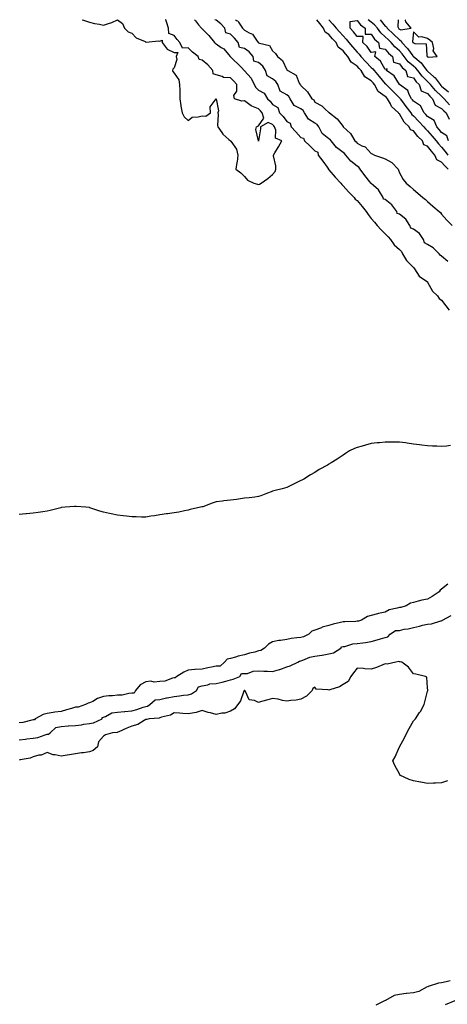
# Model space of a CAD drawing. Units: inches. Extents: x 891923 to 894563, y 7324298 to 7326938.
# Drawn here: x 893709 to 894012, y 7326239 to 7326938 of the extents above; entities that cross this region are included whole.
import ezdxf

# ---------------------------------------------------------------- set-up
doc = ezdxf.new("R2010")
doc.units = ezdxf.units.IN
doc.header["$MEASUREMENT"] = 0
doc.layers.add('Contour_89197324', color=7, linetype='Continuous', true_color=0xec3e82)

msp = doc.modelspace()

# ---------------------------------------------------------------- linework, layer by layer
at = {"layer": 'Contour_89197324'}
for points in [[(893752.83, 7326938, 3339), (893753.82, 7326937.69, 3339), (893758.05, 7326936.31, 3339), (893761.52, 7326935.39, 3339), (893765.12, 7326934.85, 3339), (893768.05, 7326934.19, 3339), (893771.51, 7326935.38, 3339), (893773.99, 7326935.98, 3339), (893778.05, 7326937.83, 3339), (893781.38, 7326935.26, 3339), (893783, 7326931.92, 3339), (893785.6, 7326929.46, 3339), (893788.05, 7326928.38, 3339), (893791.16, 7326925.03, 3339), (893797.52, 7326922.45, 3339), (893798.05, 7326922.16, 3339), (893798.23, 7326922.1, 3339), (893806.93, 7326923.03, 3339), (893808.05, 7326922.85, 3339), (893809.7, 7326923.57, 3339), (893809.58, 7326921.92, 3339), (893813.26, 7326917.13, 3339), (893818.05, 7326914.7, 3339), (893820.76, 7326914.63, 3339), (893819.62, 7326911.92, 3339), (893820.11, 7326909.86, 3339), (893818.05, 7326903.82, 3339), (893817.17, 7326902.8, 3339), (893817.03, 7326901.92, 3339), (893817.32, 7326901.19, 3339), (893818.05, 7326900.11, 3339), (893821.5, 7326895.37, 3339), (893822, 7326891.92, 3339), (893822.12, 7326887.85, 3339), (893822.12, 7326885.99, 3339), (893822.25, 7326881.92, 3339), (893822.89, 7326877.08, 3339), (893822.87, 7326876.73, 3339), (893823.92, 7326871.92, 3339), (893825.16, 7326869.03, 3339), (893828.05, 7326866.56, 3339), (893831.03, 7326868.94, 3339), (893835.1, 7326868.97, 3339), (893838.05, 7326869.87, 3339), (893840.55, 7326869.42, 3339), (893844.05, 7326871.92, 3339), (893843.77, 7326876.21, 3339), (893848.05, 7326881.92, 3339), (893849.55, 7326873.42, 3339), (893849.13, 7326871.92, 3339), (893849.34, 7326870.63, 3339), (893848.94, 7326862.81, 3339), (893849.2, 7326861.92, 3339), (893852, 7326857.97, 3339), (893852.82, 7326856.69, 3339), (893857.05, 7326852.92, 3339), (893858.05, 7326852.01, 3339), (893858.09, 7326851.96, 3339), (893858.15, 7326851.92, 3339), (893858.28, 7326851.69, 3339), (893862.34, 7326846.22, 3339), (893863.24, 7326841.92, 3339), (893862.88, 7326837.09, 3339), (893862.69, 7326836.56, 3339), (893862.04, 7326831.92, 3339), (893865.53, 7326829.4, 3339), (893868.05, 7326826.7, 3339), (893870.19, 7326824.06, 3339), (893874.61, 7326821.92, 3339), (893877.29, 7326821.16, 3339), (893878.05, 7326821.01, 3339)], [(893878.05, 7326821.01, 3339), (893878.77, 7326821.2, 3339), (893879.88, 7326821.92, 3339), (893884.61, 7326825.36, 3339), (893888.05, 7326828.22, 3339), (893889.78, 7326830.19, 3339), (893890.31, 7326831.92, 3339), (893890.37, 7326834.24, 3339), (893888.63, 7326841.34, 3339), (893888.66, 7326841.92, 3339), (893889.58, 7326843.45, 3339), (893892.24, 7326847.73, 3339), (893894.53, 7326851.92, 3339), (893890, 7326853.87, 3339), (893890.3, 7326859.67, 3339), (893889.43, 7326861.92, 3339), (893888.83, 7326862.7, 3339), (893888.05, 7326863.56, 3339), (893884.97, 7326865, 3339), (893879.47, 7326861.92, 3339), (893879.51, 7326860.46, 3339), (893878.1, 7326851.97, 3339), (893878.1, 7326851.92, 3339), (893878.09, 7326851.88, 3339), (893878.05, 7326851.88, 3339), (893878.01, 7326851.88, 3339), (893877.94, 7326851.92, 3339), (893877.98, 7326851.99, 3339), (893876.25, 7326860.12, 3339), (893876.6, 7326861.92, 3339), (893877.51, 7326862.47, 3339), (893878.05, 7326862.77, 3339), (893881.74, 7326868.22, 3339), (893880.62, 7326871.92, 3339), (893879.46, 7326873.34, 3339), (893878.05, 7326874.8, 3339), (893873.24, 7326876.73, 3339), (893872.93, 7326876.8, 3339), (893868.05, 7326880.46, 3339), (893866.21, 7326880.08, 3339), (893860.95, 7326881.92, 3339), (893860.44, 7326884.31, 3339), (893862.67, 7326887.31, 3339), (893862.55, 7326891.92, 3339), (893860.41, 7326894.27, 3339), (893858.05, 7326896.69, 3339), (893853.2, 7326897.07, 3339), (893852.21, 7326897.76, 3339), (893848.05, 7326898.96, 3339), (893845.8, 7326899.67, 3339), (893845.69, 7326901.92, 3339), (893842.14, 7326906.01, 3339), (893838.05, 7326909.37, 3339), (893835.82, 7326909.69, 3339), (893835.22, 7326911.92, 3339), (893831.08, 7326914.95, 3339), (893828.05, 7326917.92, 3339), (893824, 7326917.87, 3339), (893822.24, 7326921.92, 3339), (893820.19, 7326924.06, 3339), (893818.05, 7326926.67, 3339), (893814.3, 7326928.17, 3339), (893814.2, 7326931.92, 3339), (893812.65, 7326936.52, 3339), (893812.13, 7326937.84, 3339), (893812.07, 7326938, 3339)], [(893832.49, 7326938, 3338), (893833.28, 7326937.15, 3338), (893835.53, 7326934.44, 3338), (893837.64, 7326931.92, 3338), (893837.79, 7326931.66, 3338), (893838.05, 7326931.45, 3338), (893842.87, 7326926.74, 3338), (893846.8, 7326921.92, 3338), (893847.38, 7326921.25, 3338), (893848.05, 7326920.91, 3338), (893851.59, 7326918.38, 3338), (893853.36, 7326917.24, 3338), (893856.62, 7326913.35, 3338), (893857.87, 7326911.92, 3338), (893857.93, 7326911.8, 3338), (893858.05, 7326911.71, 3338), (893860.83, 7326909.14, 3338), (893863.15, 7326907.02, 3338), (893865.85, 7326904.12, 3338), (893867.91, 7326901.92, 3338), (893867.98, 7326901.85, 3338), (893868.05, 7326901.77, 3338), (893872.72, 7326896.59, 3338), (893874.86, 7326891.92, 3338), (893876.06, 7326889.93, 3338), (893878.05, 7326888.1, 3338), (893882.09, 7326885.96, 3338), (893884.5, 7326881.92, 3338), (893886.24, 7326880.11, 3338), (893888.05, 7326877.86, 3338), (893891.81, 7326875.68, 3338), (893893.05, 7326871.92, 3338), (893895.43, 7326869.3, 3338), (893898.05, 7326865.79, 3338), (893900.6, 7326864.47, 3338), (893901.3, 7326861.92, 3338), (893904.57, 7326858.44, 3338), (893908.05, 7326854.4, 3338), (893909.96, 7326853.83, 3338), (893910.75, 7326851.92, 3338), (893914.55, 7326848.42, 3338), (893918.05, 7326844.85, 3338), (893920.16, 7326844.03, 3338), (893920.35, 7326841.92, 3338), (893923.65, 7326837.52, 3338), (893926.74, 7326833.23, 3338), (893927.69, 7326831.92, 3338), (893927.8, 7326831.67, 3338), (893928.05, 7326831.43, 3338), (893932.49, 7326826.35, 3338), (893936.49, 7326821.92, 3338), (893937.14, 7326821.01, 3338), (893938.05, 7326820.19, 3338), (893942.02, 7326815.88, 3338), (893945.86, 7326811.92, 3338), (893946.74, 7326810.61, 3338), (893948.05, 7326809.67, 3338), (893951.54, 7326805.41, 3338), (893954.39, 7326801.92, 3338), (893955.79, 7326799.66, 3338), (893958.05, 7326796.83, 3338), (893960.37, 7326794.24, 3338), (893962.28, 7326791.92, 3338), (893965.11, 7326788.98, 3338), (893968.05, 7326785.95, 3338), (893970.11, 7326783.98, 3338), (893971.73, 7326781.92, 3338), (893974.26, 7326778.13, 3338), (893978.05, 7326774.79, 3338), (893979.51, 7326773.38, 3338), (893980.33, 7326771.92, 3338), (893983.15, 7326767.01, 3338), (893988.05, 7326762.17, 3338), (893988.2, 7326762.07, 3338), (893988.26, 7326761.92, 3338), (893988.83, 7326761.13, 3338), (893992.16, 7326756.03, 3338), (893997.92, 7326751.92, 3338), (893997.97, 7326751.85, 3338), (893998.05, 7326751.77, 3338), (894001.45, 7326745.32, 3338), (894005.12, 7326741.92, 3338), (894006.34, 7326740.21, 3338), (894008.05, 7326738.9, 3338), (894011.04, 7326734.91, 3338), (894013.36, 7326731.92, 3338)], [(894012.54, 7326766.41, 3338), (894008.05, 7326770.29, 3338), (894006.9, 7326770.77, 3338), (894006.22, 7326771.92, 3338), (894002.12, 7326775.99, 3338), (893998.05, 7326778.53, 3338), (893995.87, 7326779.74, 3338), (893995.19, 7326781.92, 3338), (893992.41, 7326786.28, 3338), (893988.05, 7326789.3, 3338), (893986.09, 7326789.97, 3338), (893985.52, 7326791.92, 3338), (893982.61, 7326796.48, 3338), (893978.05, 7326799.99, 3338), (893976.53, 7326800.4, 3338), (893976.12, 7326801.92, 3338), (893972.72, 7326806.59, 3338), (893968.05, 7326810.46, 3338), (893966.86, 7326810.73, 3338), (893966.63, 7326811.92, 3338), (893963.88, 7326816.09, 3338), (893963.28, 7326817.15, 3338), (893959.75, 7326820.22, 3338), (893958.05, 7326821.75, 3338), (893957.89, 7326821.76, 3338), (893957.86, 7326821.92, 3338), (893957.1, 7326822.87, 3338), (893953.48, 7326827.35, 3338), (893950.2, 7326831.92, 3338), (893949.35, 7326833.22, 3338), (893948.05, 7326834.1, 3338), (893943.68, 7326837.55, 3338), (893940.02, 7326841.92, 3338), (893939.19, 7326843.06, 3338), (893938.05, 7326843.82, 3338), (893933.36, 7326847.23, 3338), (893929.6, 7326851.92, 3338), (893928.99, 7326852.86, 3338), (893928.05, 7326853.52, 3338), (893923.31, 7326857.18, 3338), (893920.9, 7326861.92, 3338), (893919.75, 7326863.61, 3338), (893918.05, 7326864.63, 3338), (893913.51, 7326867.38, 3338), (893910.78, 7326871.92, 3338), (893909.7, 7326873.57, 3338), (893908.05, 7326874.72, 3338), (893903.34, 7326877.2, 3338), (893900.54, 7326881.92, 3338), (893899.59, 7326883.46, 3338), (893898.05, 7326884.64, 3338), (893893.45, 7326887.32, 3338), (893891.67, 7326891.92, 3338), (893890.3, 7326894.17, 3338), (893888.05, 7326896.11, 3338), (893884.27, 7326898.14, 3338), (893883.02, 7326901.92, 3338), (893881.07, 7326904.95, 3338), (893878.05, 7326907.67, 3338), (893874.71, 7326908.58, 3338), (893874.21, 7326911.92, 3338), (893871.32, 7326915.19, 3338), (893868.05, 7326917.66, 3338), (893864.49, 7326918.36, 3338), (893863.58, 7326921.92, 3338), (893861.09, 7326924.96, 3338), (893858.05, 7326927.7, 3338), (893854.77, 7326928.64, 3338), (893854.05, 7326931.92, 3338), (893851.22, 7326935.09, 3338), (893848.05, 7326937.78, 3338), (893847.13, 7326938, 3338)], [(893861.59, 7326938, 3339), (893862.51, 7326937.46, 3339), (893863.31, 7326937.18, 3339), (893863.78, 7326936.19, 3339), (893866.66, 7326931.92, 3339), (893867.4, 7326931.27, 3339), (893868.05, 7326930.45, 3339), (893871.41, 7326928.56, 3339), (893873.83, 7326927.7, 3339), (893876.59, 7326923.38, 3339), (893877.71, 7326921.92, 3339), (893877.91, 7326921.78, 3339), (893878.05, 7326921.62, 3339), (893878.65, 7326921.32, 3339), (893885.74, 7326919.61, 3339), (893888.05, 7326916.01, 3339), (893890.12, 7326913.99, 3339), (893891.54, 7326911.92, 3339), (893895.08, 7326908.95, 3339), (893898.05, 7326902.45, 3339), (893898.35, 7326902.22, 3339), (893898.76, 7326901.92, 3339), (893904.75, 7326898.62, 3339), (893907, 7326892.97, 3339), (893907.63, 7326891.92, 3339), (893907.88, 7326891.75, 3339), (893908.05, 7326891.38, 3339), (893912.86, 7326886.73, 3339), (893915.82, 7326881.92, 3339), (893917.26, 7326881.13, 3339), (893918.05, 7326879.51, 3339), (893922.93, 7326876.8, 3339), (893925.46, 7326874.51, 3339), (893928.05, 7326872.25, 3339), (893928.24, 7326872.11, 3339), (893928.41, 7326871.92, 3339), (893933.77, 7326867.64, 3339), (893938.05, 7326862.09, 3339), (893938.15, 7326862.02, 3339), (893938.23, 7326861.92, 3339), (893943.39, 7326857.27, 3339), (893943.97, 7326856, 3339), (893946.35, 7326851.92, 3339), (893947.45, 7326851.32, 3339), (893948.05, 7326850.36, 3339), (893951.39, 7326848.58, 3339), (893953.8, 7326847.67, 3339), (893958.05, 7326843.12, 3339), (893958.81, 7326842.69, 3339), (893960.36, 7326841.92, 3339), (893966.08, 7326839.95, 3339), (893968.05, 7326839.26, 3339), (893972.7, 7326836.57, 3339), (893977.07, 7326831.92, 3339), (893977.42, 7326831.3, 3339), (893978.05, 7326829.35, 3339), (893980.62, 7326824.49, 3339), (893982.97, 7326821.92, 3339), (893985.79, 7326819.66, 3339), (893988.05, 7326817.54, 3339), (893991.07, 7326814.94, 3339), (893994.6, 7326811.92, 3339), (893996.59, 7326810.46, 3339), (893998.05, 7326808.96, 3339), (894001.85, 7326805.72, 3339), (894006.31, 7326801.92, 3339), (894007.26, 7326801.13, 3339), (894008.05, 7326799.96, 3339), (894011.81, 7326795.68, 3339), (894015.49, 7326791.92, 3339)], [(894012.66, 7326831.92, 3339), (894010.37, 7326834.24, 3339), (894008.05, 7326836.92, 3339), (894004.58, 7326838.45, 3339), (894003.16, 7326841.92, 3339), (894000.75, 7326844.62, 3339), (893998.05, 7326848.17, 3339), (893995.42, 7326849.29, 3339), (893994.34, 7326851.92, 3339), (893991.12, 7326854.99, 3339), (893988.05, 7326859.02, 3339), (893985.99, 7326859.86, 3339), (893985.08, 7326861.92, 3339), (893981.39, 7326865.26, 3339), (893978.05, 7326871.25, 3339), (893977.58, 7326871.45, 3339), (893977.43, 7326871.92, 3339), (893972.53, 7326876.39, 3339), (893971.68, 7326878.29, 3339), (893969.59, 7326881.92, 3339), (893968.82, 7326882.69, 3339), (893968.05, 7326883.44, 3339), (893963.09, 7326886.96, 3339), (893960.42, 7326891.92, 3339), (893959.33, 7326893.2, 3339), (893958.05, 7326894.68, 3339), (893953.62, 7326897.5, 3339), (893950.9, 7326901.92, 3339), (893949.49, 7326903.36, 3339), (893948.05, 7326904.91, 3339), (893943.89, 7326907.76, 3339), (893941.35, 7326911.92, 3339), (893939.81, 7326913.68, 3339), (893938.05, 7326915.86, 3339), (893934.6, 7326918.47, 3339), (893933.05, 7326921.92, 3339), (893930.65, 7326924.52, 3339), (893928.05, 7326927.38, 3339), (893925.27, 7326929.14, 3339), (893924.15, 7326931.92, 3339), (893921.45, 7326935.32, 3339), (893919.37, 7326938, 3339)], [(893928.03, 7326938, 3338), (893928.05, 7326937.97, 3338), (893930.91, 7326934.78, 3338), (893933.1, 7326931.92, 3338), (893935.46, 7326929.33, 3338), (893938.05, 7326926.53, 3338), (893940.33, 7326924.2, 3338), (893942.13, 7326921.92, 3338), (893944.79, 7326918.66, 3338), (893948.05, 7326914.94, 3338), (893949.56, 7326913.43, 3338), (893950.65, 7326911.92, 3338), (893954.22, 7326908.09, 3338), (893958.05, 7326904.18, 3338), (893959.24, 7326903.12, 3338), (893960.04, 7326901.92, 3338), (893963.75, 7326897.62, 3338), (893968.05, 7326892.53, 3338), (893968.4, 7326892.27, 3338), (893968.64, 7326891.92, 3338), (893973.41, 7326887.28, 3338), (893978.05, 7326882.61, 3338), (893978.43, 7326882.3, 3338), (893978.64, 7326881.92, 3338), (893980.28, 7326879.69, 3338), (893982.62, 7326876.49, 3338), (893986.14, 7326871.92, 3338), (893986.89, 7326870.76, 3338), (893988.05, 7326869.69, 3338), (893991.9, 7326865.77, 3338), (893995.49, 7326861.92, 3338), (893996.62, 7326860.49, 3338), (893998.05, 7326859.12, 3338), (894001.41, 7326855.28, 3338), (894004.26, 7326851.92, 3338), (894005.92, 7326849.79, 3338), (894008.05, 7326847.42, 3338), (894010.5, 7326844.37, 3338), (894012.51, 7326841.92, 3338)], [(894012.85, 7326851.92, 3337), (894011.8, 7326855.67, 3337), (894008.05, 7326857.99, 3337), (894006.25, 7326860.12, 3337), (894004.67, 7326861.92, 3337), (894002.67, 7326866.54, 3337), (893998.05, 7326869.41, 3337), (893996.84, 7326870.71, 3337), (893995.65, 7326871.92, 3337), (893992.95, 7326876.82, 3337), (893988.05, 7326880.07, 3337), (893987.24, 7326881.11, 3337), (893986.65, 7326881.92, 3337), (893984.95, 7326885.02, 3337), (893983.97, 7326887.84, 3337), (893978.19, 7326891.92, 3337), (893978.38, 7326892.25, 3337), (893978.05, 7326892.07, 3337), (893974.39, 7326898.26, 3337), (893968.79, 7326901.92, 3337), (893969.32, 7326903.19, 3337), (893968.05, 7326902.58, 3337), (893964.64, 7326908.51, 3337), (893960.63, 7326911.92, 3337), (893961.4, 7326915.27, 3337), (893958.05, 7326914.65, 3337), (893955.12, 7326918.99, 3337), (893952.18, 7326921.92, 3337), (893952.26, 7326926.13, 3337), (893948.05, 7326926.14, 3337), (893945.55, 7326929.42, 3337), (893943.1, 7326931.92, 3337), (893943.2, 7326936.77, 3337), (893948.05, 7326937.54, 3337), (893950.38, 7326934.25, 3337), (893953.72, 7326931.92, 3337), (893953.81, 7326927.68, 3337), (893958.05, 7326927.69, 3337), (893960.36, 7326924.23, 3337), (893963.13, 7326921.92, 3337), (893963.85, 7326917.72, 3337), (893968.05, 7326917.19, 3337), (893970.43, 7326914.3, 3337), (893973.09, 7326911.92, 3337), (893973.93, 7326907.79, 3337), (893978.05, 7326906.67, 3337), (893980.09, 7326903.96, 3337), (893982.62, 7326901.92, 3337), (893983.81, 7326897.69, 3337), (893988.05, 7326896.64, 3337), (893990.05, 7326893.93, 3337), (893992.06, 7326891.92, 3337), (893993.61, 7326887.48, 3337), (893998.05, 7326885.62, 3337), (893999.76, 7326883.63, 3337), (894001.6, 7326881.92, 3337), (894003.44, 7326877.31, 3337), (894008.05, 7326875.07, 3337), (894009.51, 7326873.38, 3337), (894011.14, 7326871.92, 3337), (894013.46, 7326867.34, 3337)], [(894013.59, 7326877.46, 3338), (894009.71, 7326881.92, 3338), (894008.99, 7326882.86, 3338), (894008.05, 7326883.65, 3338), (894003.78, 7326887.65, 3338), (894000.05, 7326891.92, 3338), (893999.18, 7326893.05, 3338), (893998.05, 7326894.04, 3338), (893994.11, 7326897.98, 3338), (893991.09, 7326901.92, 3338), (893989.74, 7326903.61, 3338), (893988.05, 7326905.06, 3338), (893984.33, 7326908.2, 3338), (893981.36, 7326911.92, 3338), (893979.93, 7326913.8, 3338), (893978.05, 7326915.83, 3338), (893974.86, 7326918.73, 3338), (893972.16, 7326921.92, 3338), (893970.1, 7326923.97, 3338), (893968.05, 7326925.85, 3338), (893964.8, 7326928.67, 3338), (893962.42, 7326931.92, 3338), (893960.44, 7326934.31, 3338), (893958.05, 7326936.36, 3338), (893955.91, 7326938, 3338)], [(893964.41, 7326938, 3339), (893968.05, 7326933.44, 3339), (893968.95, 7326932.82, 3339), (893969.3, 7326931.92, 3339), (893973.86, 7326927.74, 3339), (893978.05, 7326923.59, 3339), (893979.2, 7326923.08, 3339), (893979.77, 7326921.92, 3339), (893983.73, 7326917.6, 3339), (893987.55, 7326912.42, 3339), (893987.93, 7326911.92, 3339), (893987.98, 7326911.85, 3339), (893988.05, 7326911.8, 3339), (893988.92, 7326911.05, 3339), (893993.44, 7326907.31, 3339), (893995.79, 7326904.18, 3339), (893997.59, 7326901.92, 3339), (893997.79, 7326901.66, 3339), (893998.05, 7326901.4, 3339), (894002.47, 7326897.5, 3339), (894003.09, 7326896.96, 3339), (894003.34, 7326896.64, 3339), (894006.98, 7326891.92, 3339), (894007.48, 7326891.35, 3339), (894008.05, 7326890.82, 3339), (894012.88, 7326886.75, 3339)], [(893977.27, 7326938, 3340), (893976.98, 7326932.99, 3340), (893977.4, 7326931.92, 3340), (893977.74, 7326931.61, 3340), (893978.05, 7326931.3, 3340)], [(893978.05, 7326931.3, 3340), (893979.17, 7326930.8, 3340), (893986.46, 7326931.92, 3340), (893982.71, 7326936.58, 3340), (893982.39, 7326937.58, 3340), (893982.2, 7326938, 3340)], [(894014.25, 7326635.71, 3338), (894011.53, 7326635.41, 3338), (894008.05, 7326635.09, 3338), (894004.69, 7326635.28, 3338), (894001.5, 7326635.37, 3338), (893998.05, 7326635.6, 3338), (893993.92, 7326636.05, 3338), (893992.32, 7326636.2, 3338), (893988.05, 7326636.71, 3338), (893983.55, 7326637.42, 3338), (893982.36, 7326637.61, 3338), (893978.05, 7326638.25, 3338), (893974.32, 7326638.19, 3338), (893971.76, 7326638.21, 3338), (893968.05, 7326638.19, 3338), (893963.87, 7326637.74, 3338), (893962.35, 7326637.62, 3338), (893958.05, 7326637.12, 3338), (893953.88, 7326636.09, 3338), (893951.53, 7326635.4, 3338), (893948.05, 7326634.49, 3338), (893946.24, 7326633.73, 3338), (893942.55, 7326631.92, 3338), (893939.82, 7326630.15, 3338), (893938.05, 7326628.92, 3338), (893933.82, 7326626.15, 3338), (893929.66, 7326623.53, 3338), (893928.05, 7326622.52, 3338), (893927.66, 7326622.31, 3338), (893926.95, 7326621.92, 3338), (893921.14, 7326618.83, 3338), (893918.05, 7326616.74, 3338), (893915.04, 7326614.93, 3338), (893910.14, 7326611.92, 3338), (893908.72, 7326611.25, 3338), (893908.05, 7326610.94, 3338), (893906.09, 7326609.96, 3338), (893902.02, 7326607.95, 3338), (893898.05, 7326605.88, 3338), (893894.88, 7326605.09, 3338), (893889.94, 7326603.81, 3338), (893888.05, 7326603.32, 3338), (893887.05, 7326602.92, 3338), (893884.43, 7326601.92, 3338), (893879.8, 7326600.17, 3338), (893878.05, 7326599.57, 3338), (893875.37, 7326599.24, 3338), (893871.29, 7326598.68, 3338), (893868.05, 7326598.31, 3338), (893863.83, 7326597.7, 3338), (893862.46, 7326597.51, 3338), (893858.05, 7326596.92, 3338), (893853.51, 7326596.46, 3338), (893852.44, 7326596.31, 3338), (893848.05, 7326595.77, 3338), (893845.07, 7326594.89, 3338), (893838.51, 7326592.38, 3338), (893838.05, 7326592.23, 3338), (893837.8, 7326592.17, 3338), (893836.89, 7326591.92, 3338), (893829.56, 7326590.41, 3338), (893828.05, 7326590, 3338), (893825.61, 7326589.48, 3338), (893821.37, 7326588.6, 3338), (893818.05, 7326587.91, 3338), (893813.4, 7326587.27, 3338), (893812.77, 7326587.2, 3338), (893808.05, 7326586.51, 3338), (893804.15, 7326585.82, 3338), (893801.69, 7326585.56, 3338), (893798.05, 7326585.01, 3338), (893794.94, 7326585.03, 3338), (893791.24, 7326585.11, 3338), (893788.05, 7326585.13, 3338), (893784.34, 7326585.63, 3338), (893782.05, 7326585.92, 3338), (893778.05, 7326586.47, 3338), (893773.49, 7326587.35, 3338), (893772.32, 7326587.65, 3338), (893768.05, 7326588.57, 3338), (893765.43, 7326589.3, 3338), (893758.37, 7326591.6, 3338), (893758.05, 7326591.69, 3338), (893757.84, 7326591.71, 3338), (893755.38, 7326591.92, 3338), (893748.66, 7326592.53, 3338), (893748.05, 7326592.57, 3338), (893747.48, 7326592.49, 3338), (893740.72, 7326591.92, 3338), (893738.26, 7326591.71, 3338), (893738.05, 7326591.7, 3338), (893737.76, 7326591.63, 3338), (893730.2, 7326589.77, 3338), (893728.05, 7326589.28, 3338), (893724.87, 7326588.74, 3338), (893721.73, 7326588.24, 3338), (893718.05, 7326587.68, 3338), (893713.41, 7326587.28, 3338), (893712.77, 7326587.2, 3338), (893708.05, 7326586.79, 3338)], [(894012.53, 7326537.44, 3338), (894008.05, 7326533.8, 3338), (894006.94, 7326533.03, 3338), (894006.31, 7326531.92, 3338), (894001.26, 7326528.71, 3338), (893998.05, 7326526.76, 3338), (893993.89, 7326526.08, 3338), (893991.35, 7326525.22, 3338), (893988.05, 7326524.48, 3338), (893986.04, 7326523.94, 3338), (893982.94, 7326521.92, 3338), (893979.16, 7326520.81, 3338), (893978.05, 7326520.93, 3338), (893976.51, 7326520.38, 3338), (893970.89, 7326519.08, 3338), (893968.05, 7326517.57, 3338), (893963.29, 7326516.68, 3338), (893962.44, 7326516.31, 3338), (893958.05, 7326515.05, 3338), (893955.48, 7326514.49, 3338), (893951.11, 7326511.92, 3338), (893948.92, 7326511.05, 3338), (893948.05, 7326511.05, 3338), (893947.09, 7326510.96, 3338), (893939.22, 7326510.75, 3338), (893938.05, 7326510.62, 3338), (893936.29, 7326510.16, 3338), (893931.08, 7326508.89, 3338), (893928.05, 7326508.07, 3338), (893923.2, 7326506.77, 3338), (893922.64, 7326506.51, 3338), (893918.05, 7326504.83, 3338), (893915.89, 7326504.07, 3338), (893913.66, 7326501.92, 3338), (893909.99, 7326499.98, 3338), (893908.05, 7326499.65, 3338), (893905.34, 7326499.21, 3338), (893901.22, 7326498.75, 3338), (893898.05, 7326498.17, 3338), (893893.59, 7326497.47, 3338), (893892.53, 7326497.44, 3338), (893888.05, 7326496.46, 3338), (893885.08, 7326494.89, 3338), (893882.36, 7326491.92, 3338), (893879.63, 7326490.33, 3338), (893878.05, 7326489.96, 3338), (893875.31, 7326489.18, 3338), (893871.6, 7326488.37, 3338), (893868.05, 7326487.14, 3338), (893863.68, 7326486.29, 3338), (893861.64, 7326485.51, 3338), (893858.05, 7326484.55, 3338), (893855.9, 7326484.07, 3338), (893853.81, 7326481.92, 3338), (893850.7, 7326479.26, 3338), (893848.05, 7326479.25, 3338), (893844.63, 7326478.5, 3338), (893841.95, 7326478.02, 3338), (893838.05, 7326477.07, 3338), (893833.15, 7326476.81, 3338), (893832.86, 7326476.73, 3338), (893828.05, 7326476.35, 3338), (893825.08, 7326474.89, 3338), (893820.03, 7326471.92, 3338), (893818.96, 7326471.02, 3338), (893818.05, 7326470.96, 3338), (893816.9, 7326470.77, 3338), (893811.46, 7326468.51, 3338), (893808.05, 7326468.2, 3338), (893804.05, 7326467.93, 3338), (893801.49, 7326468.48, 3338), (893798.05, 7326468.02, 3338), (893794.07, 7326465.9, 3338), (893790.75, 7326461.92, 3338), (893789.85, 7326460.12, 3338), (893788.05, 7326460.03, 3338), (893786.05, 7326459.91, 3338), (893781.25, 7326458.72, 3338), (893778.05, 7326458.6, 3338), (893774.29, 7326458.17, 3338), (893771.78, 7326458.19, 3338), (893768.05, 7326457.61, 3338), (893763.75, 7326456.22, 3338), (893760.33, 7326454.2, 3338), (893758.05, 7326453.09, 3338), (893757.14, 7326452.83, 3338), (893755.22, 7326451.92, 3338), (893749.94, 7326450.03, 3338), (893748.05, 7326450.02, 3338), (893745.37, 7326449.24, 3338), (893741.82, 7326448.15, 3338), (893738.05, 7326447.12, 3338), (893733.51, 7326446.46, 3338), (893732.35, 7326446.22, 3338), (893728.05, 7326445.53, 3338), (893725.11, 7326444.85, 3338), (893719.46, 7326441.92, 3338), (893718.97, 7326441.01, 3338), (893718.05, 7326441.05, 3338), (893717.1, 7326440.97, 3338), (893710.75, 7326439.22, 3338), (893708.05, 7326439.07, 3338)], [(893708.05, 7326426.92, 3338), (893712.54, 7326427.43, 3338), (893713.65, 7326427.52, 3338), (893718.05, 7326427.98, 3338), (893721.32, 7326428.65, 3338), (893726.63, 7326430.49, 3338), (893728.05, 7326430.87, 3338), (893728.96, 7326431.02, 3338), (893730.21, 7326431.92, 3338), (893734.23, 7326435.74, 3338), (893738.05, 7326436.45, 3338), (893742.93, 7326436.8, 3338), (893743.12, 7326436.86, 3338), (893748.05, 7326437.07, 3338), (893752.31, 7326437.66, 3338), (893754.06, 7326437.93, 3338), (893758.05, 7326438.5, 3338), (893760.89, 7326439.08, 3338), (893767.02, 7326441.92, 3338), (893767.12, 7326442.85, 3338), (893768.05, 7326442.96, 3338), (893769.52, 7326443.39, 3338), (893773.91, 7326446.07, 3338), (893778.05, 7326446.54, 3338), (893782.93, 7326447.04, 3338), (893783.2, 7326447.08, 3338), (893788.05, 7326447.58, 3338), (893791.58, 7326448.39, 3338), (893796.12, 7326450, 3338), (893798.05, 7326450.53, 3338), (893799.13, 7326450.84, 3338), (893800.79, 7326451.92, 3338), (893804.75, 7326455.22, 3338), (893808.05, 7326455.53, 3338), (893812.77, 7326456.64, 3338), (893813.2, 7326456.77, 3338), (893818.05, 7326457.74, 3338), (893821.9, 7326458.07, 3338), (893824.71, 7326458.58, 3338), (893828.05, 7326458.91, 3338), (893830.36, 7326459.61, 3338), (893834.13, 7326461.92, 3338), (893835.45, 7326464.52, 3338), (893838.05, 7326465.22, 3338), (893842.09, 7326465.96, 3338), (893843.39, 7326466.58, 3338), (893848.05, 7326466.98, 3338), (893852.24, 7326467.73, 3338), (893854.73, 7326468.6, 3338), (893858.05, 7326469.4, 3338), (893860.03, 7326469.94, 3338), (893864.66, 7326471.92, 3338), (893866.05, 7326473.92, 3338), (893868.05, 7326474.05, 3338), (893870.21, 7326474.08, 3338), (893874.22, 7326475.75, 3338), (893878.05, 7326475.77, 3338), (893881.79, 7326475.67, 3338), (893884.41, 7326475.56, 3338), (893888.05, 7326475.46, 3338), (893892.94, 7326476.81, 3338), (893893.13, 7326476.84, 3338), (893898.05, 7326478.8, 3338), (893900.48, 7326479.48, 3338), (893905.92, 7326481.92, 3338), (893907.16, 7326482.81, 3338), (893908.05, 7326482.9, 3338), (893909.47, 7326483.34, 3338), (893914.43, 7326485.54, 3338), (893918.05, 7326486.29, 3338), (893922.93, 7326487.04, 3338), (893923.22, 7326487.1, 3338), (893928.05, 7326487.86, 3338), (893931.37, 7326488.6, 3338), (893936.4, 7326491.92, 3338), (893937.1, 7326492.87, 3338), (893938.05, 7326493.06, 3338), (893939.34, 7326493.21, 3338), (893944.94, 7326495.03, 3338), (893948.05, 7326495.26, 3338), (893951.98, 7326495.85, 3338), (893953.92, 7326496.05, 3338), (893958.05, 7326496.76, 3338), (893962.16, 7326497.81, 3338), (893964.75, 7326498.62, 3338), (893968.05, 7326499.55, 3338), (893969.85, 7326500.12, 3338), (893971.6, 7326501.92, 3338), (893975.36, 7326504.61, 3338), (893978.05, 7326504.59, 3338), (893981.47, 7326505.34, 3338), (893984.3, 7326505.67, 3338), (893988.05, 7326506.73, 3338), (893992.28, 7326507.69, 3338), (893994.35, 7326508.22, 3338), (893998.05, 7326509.1, 3338), (894000.81, 7326509.16, 3338), (894007.54, 7326511.41, 3338), (894008.05, 7326511.43, 3338), (894008.37, 7326511.6, 3338), (894008.63, 7326511.92, 3338), (894014.74, 7326515.23, 3338)], [(894012.2, 7326397.77, 3337), (894008.05, 7326396.45, 3337), (894003.73, 7326396.24, 3337), (894002.21, 7326396.08, 3337), (893998.05, 7326395.83, 3337), (893993.17, 7326396.8, 3337), (893992.95, 7326396.82, 3337), (893988.05, 7326397.92, 3337), (893985.02, 7326398.88, 3337), (893978.47, 7326401.92, 3337), (893978.29, 7326402.16, 3337), (893978.05, 7326402.76, 3337), (893974.82, 7326408.68, 3337), (893973.47, 7326411.92, 3337), (893975.1, 7326414.86, 3337), (893978.05, 7326421.92, 3337), (893981.59, 7326428.38, 3337), (893983.42, 7326431.92, 3337), (893985.08, 7326434.89, 3337), (893988.05, 7326440.32, 3337), (893988.78, 7326441.19, 3337), (893989.41, 7326441.92, 3337), (893992.33, 7326446.21, 3337), (893992.93, 7326447.04, 3337), (893995.62, 7326451.92, 3337), (893996.19, 7326453.78, 3337), (893998.05, 7326461.55, 3337), (893998.17, 7326461.8, 3337), (893998.26, 7326461.92, 3337), (893998.33, 7326462.2, 3337), (893998.05, 7326463.92, 3337), (893997.52, 7326471.39, 3337), (893996.51, 7326471.92, 3337), (893989.74, 7326473.61, 3337), (893988.05, 7326473.67, 3337), (893984.54, 7326478.4, 3337), (893979.73, 7326481.92, 3337), (893978.48, 7326482.35, 3337), (893978.05, 7326482.34, 3337), (893977.58, 7326482.39, 3337), (893975.49, 7326481.92, 3337), (893969.35, 7326480.62, 3337), (893968.05, 7326480.84, 3337), (893966.3, 7326480.17, 3337), (893961.7, 7326478.27, 3337), (893958.05, 7326477.05, 3337), (893953.55, 7326477.42, 3337), (893952.49, 7326477.48, 3337), (893948.05, 7326477.86, 3337), (893945.46, 7326474.51, 3337), (893943.57, 7326471.92, 3337), (893941.69, 7326468.28, 3337), (893938.05, 7326466.27, 3337), (893935.54, 7326464.43, 3337), (893928.63, 7326462.5, 3337), (893928.05, 7326462.25, 3337), (893927.5, 7326462.47, 3337), (893919.06, 7326462.93, 3337), (893918.05, 7326464.38, 3337), (893916.64, 7326463.33, 3337), (893916.21, 7326461.92, 3337), (893912.02, 7326457.95, 3337), (893908.05, 7326455.68, 3337), (893904.82, 7326455.16, 3337), (893900.89, 7326454.76, 3337), (893898.05, 7326454.35, 3337), (893895.12, 7326454.85, 3337), (893891.88, 7326455.75, 3337), (893888.05, 7326456.27, 3337), (893884.67, 7326455.3, 3337), (893880.26, 7326454.13, 3337), (893878.05, 7326453.51, 3337), (893875.11, 7326454.85, 3337), (893871.37, 7326455.24, 3337), (893868.72, 7326461.25, 3337), (893868.25, 7326461.92, 3337), (893868.11, 7326461.98, 3337), (893868.05, 7326461.97, 3337), (893868.01, 7326461.96, 3337), (893867.82, 7326461.92, 3337), (893867.62, 7326461.49, 3337), (893865.33, 7326454.64, 3337), (893863.45, 7326451.92, 3337), (893860.96, 7326449.01, 3337), (893858.05, 7326447.23, 3337), (893854.1, 7326445.87, 3337), (893851.94, 7326445.81, 3337), (893848.05, 7326444.97, 3337), (893843.94, 7326446.03, 3337), (893842.41, 7326446.28, 3337), (893838.05, 7326447.73, 3337), (893833.77, 7326446.2, 3337), (893832.32, 7326446.19, 3337), (893828.05, 7326445.29, 3337), (893824.43, 7326445.54, 3337), (893822.03, 7326445.9, 3337), (893818.05, 7326446.14, 3337), (893815.56, 7326444.41, 3337), (893809.19, 7326443.06, 3337), (893808.05, 7326442.62, 3337), (893807.59, 7326442.38, 3337), (893800.37, 7326441.92, 3337), (893798.65, 7326441.32, 3337), (893798.05, 7326441.27, 3337), (893796.76, 7326440.64, 3337), (893792.27, 7326437.7, 3337), (893788.05, 7326436.63, 3337), (893784.67, 7326435.29, 3337), (893778.77, 7326432.64, 3337), (893778.05, 7326432.33, 3337), (893777.83, 7326432.14, 3337), (893774.38, 7326431.92, 3337), (893769.53, 7326430.44, 3337), (893768.05, 7326429.52, 3337), (893764.38, 7326425.59, 3337), (893763.83, 7326421.92, 3337), (893760.65, 7326419.32, 3337), (893758.05, 7326418.3, 3337), (893753.9, 7326417.77, 3337), (893752.4, 7326417.57, 3337), (893748.05, 7326417.04, 3337), (893743.75, 7326416.22, 3337), (893742.18, 7326416.05, 3337), (893738.05, 7326415.37, 3337), (893733.7, 7326416.27, 3337), (893732.32, 7326416.19, 3337), (893728.05, 7326417.97, 3337), (893723.84, 7326416.13, 3337), (893722.05, 7326415.92, 3337), (893718.05, 7326414.82, 3337), (893716.02, 7326413.95, 3337), (893708.77, 7326412.64, 3337), (893708.05, 7326412.42, 3337)], [(894013.99, 7326255.98, 3337), (894011.27, 7326255.14, 3337), (894008.05, 7326254.48, 3337), (894005.81, 7326254.16, 3337), (893998.53, 7326251.92, 3337), (893998.24, 7326251.73, 3337), (893998.05, 7326251.74, 3337), (893997.75, 7326251.62, 3337), (893991.73, 7326248.24, 3337), (893988.05, 7326247.39, 3337), (893983.16, 7326246.81, 3337), (893982.9, 7326246.77, 3337), (893978.05, 7326246.16, 3337), (893974.44, 7326245.53, 3337), (893968.11, 7326241.98, 3337), (893968.05, 7326241.96, 3337), (893968.03, 7326241.94, 3337), (893968.01, 7326241.92, 3337), (893961.35, 7326238.62, 3337)], [(894010.78, 7326239.19, 3337), (894017.63, 7326241.92, 3337)]]:
    msp.add_polyline3d(points, dxfattribs=at)
msp.add_polyline3d([(893998.05, 7326911.6, 3340), (893998.65, 7326911.32, 3340), (894004.86, 7326911.92, 3340), (894002.08, 7326915.95, 3340), (894002.47, 7326917.5, 3340), (894001.61, 7326921.92, 3340), (893999.71, 7326923.58, 3340), (893998.05, 7326924.72, 3340), (893994.09, 7326925.88, 3340), (893991.8, 7326925.67, 3340), (893988.05, 7326929.37, 3340), (893987.36, 7326922.61, 3340), (893987.7, 7326921.92, 3340), (893987.87, 7326921.74, 3340), (893988.05, 7326921.49, 3340), (893988.91, 7326921.06, 3340), (893997.01, 7326920.88, 3340), (893997.43, 7326912.54, 3340), (893997.75, 7326911.92, 3340), (893997.91, 7326911.78, 3340)], close=True, dxfattribs=at)

doc.saveas('drawing.dxf')
